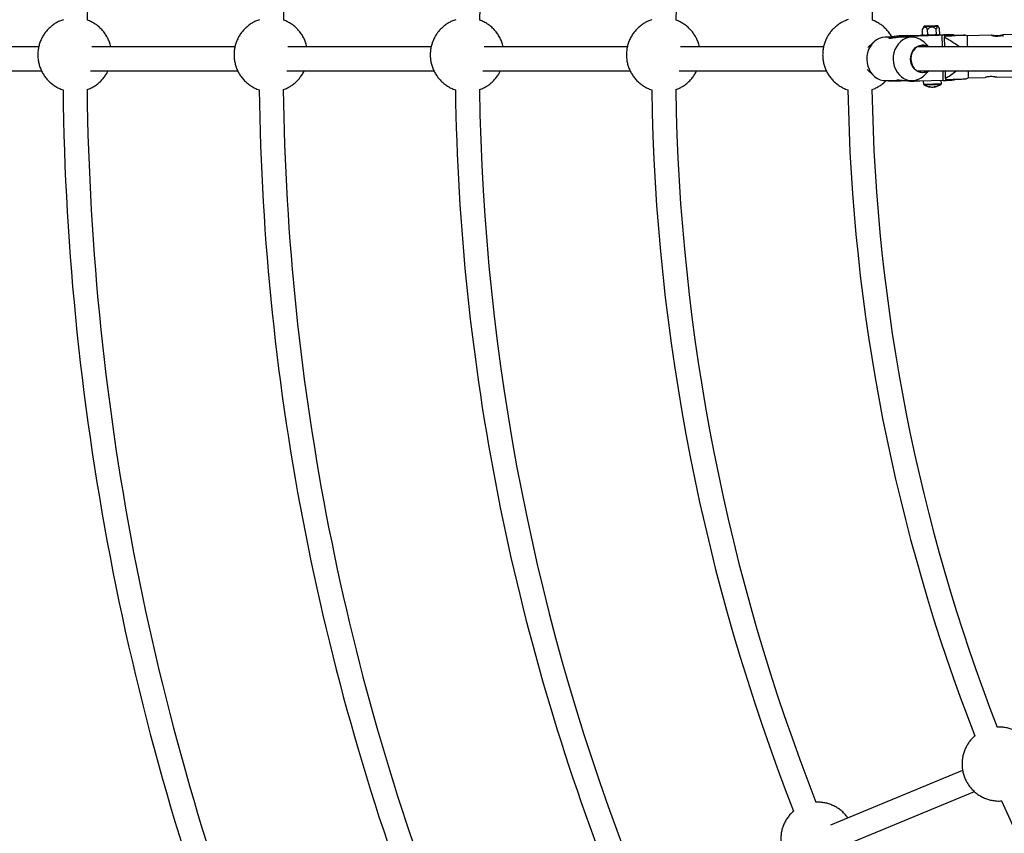
# Model space of a CAD drawing. Units: millimetres. Extents: x -4160 to 2240, y -3200 to 3200.
# Drawn here: x -2751 to -2096, y -515 to 26 of the extents above; entities that cross this region are included whole.
import ezdxf

# ---------------------------------------------------------------- set-up
doc = ezdxf.new("R2010")
doc.units = ezdxf.units.MM

msp = doc.modelspace()

# ---------------------------------------------------------------- linework, layer by layer
at = {"color": 7, "linetype": 'Continuous', "lineweight": 25}
for p, q in [((-2150.63, 19.53), (-2150.33, 20.18)), ((-2149.7, 21.65), (-2150.37, 20.19)), ((-2141.34, 16.24), (-2141.43, 19.71)), ((-2139.43, 20.4), (-2140.21, 21.89)), ((-2139.09, 16.37), (-2139.17, 19.84)), ((-2173.99, 14.4), (-2175.13, 14.4)), ((-2173.99, 14.54), (-2167.79, 15.25)), ((-2172.32, 14.54), (-2173.99, 14.54)), ((-2173.99, 14.39), (-2173.99, 14.54)), ((-2172.32, 14.39), (-2173.99, 14.39)), ((-2166.11, 15.25), (-2172.32, 14.54)), ((-2172.32, 14.39), (-2172.32, 14.54)), ((-2171.95, 14.4), (-2172.32, 14.39)), ((-2170.59, 14.4), (-2171.95, 14.4)), ((-2167.79, 15.25), (-2152.09, 15.77)), ((-2167.79, 15.25), (-2166.11, 15.25)), ((-2161.08, 14.4), (-2166.81, 14.4)), ((-2158.85, 15.49), (-2166.11, 15.25)), ((-2161.09, 14.54), (-2154.88, 15.25)), ((-2159.41, 14.54), (-2161.09, 14.54)), ((-2161.08, 14.39), (-2161.09, 14.54)), ((-2159.41, 14.39), (-2161.08, 14.39)), ((-2159.82, 15.39), (-2159.8, 14.69)), ((-2153.21, 15.25), (-2159.41, 14.54)), ((-2159.41, 14.39), (-2159.41, 14.54)), ((-2159.05, 14.4), (-2159.41, 14.39)), ((-2157.55, 14.4), (-2159.05, 14.4)), ((-2154.88, 15.25), (-2147.62, 15.49)), ((-2154.88, 15.25), (-2153.21, 15.25)), ((-2137.51, 15.77), (-2153.21, 15.25)), ((-2152.09, 15.77), (-2150.15, 15.83)), ((-2150.8, 15.62), (-2150.8, 15.48)), ((-2150.54, 16.06), (-2150.63, 19.53)), ((-2150.54, 16.06), (-2150.3, 15.98)), ((-2150.33, 15.93), (-2149.8, 15.64)), ((-2147.07, 16.08), (-2147.16, 19.56)), ((-2139.81, 15.89), (-2139.39, 16.14)), ((-2138.8, 15.78), (-2138.81, 15.92)), ((-2135.89, 15.25), (-2135.88, 15.26)), ((-2135.89, 15.25), (-2135.88, 14.51)), ((-2135.71, 8), (-2135.88, 14.51)), ((-2129.99, 15.51), (-2130.01, 16.14)), ((-2120.78, 15.32), (-2122.13, 15.82)), ((-2120.78, 15.32), (-2120.79, 15.32)), ((-2104.63, 15.72), (-2120.78, 15.32)), ((-2086.64, 16.17), (-2097.03, 15.91)), ((-2096.87, 14.92), (-2096.89, 15.92)), ((-2738.53, 8), (-2767.68, 8)), ((-2607.99, 8), (-2703.23, 8)), ((-2477.46, 8), (-2572.7, 8)), ((-2346.92, 8), (-2442.16, 8)), ((-2216.39, 8), (-2311.63, 8)), ((-2183.16, 11.06), (-2186.9, 7.48)), ((-2085.85, 8), (-2154.08, 8)), ((-2146.33, 8), (-2149.52, 11.06)), ((-2767.68, -8), (-2736.64, -8)), ((-2704.1, -8), (-2606.1, -8)), ((-2573.57, -8), (-2475.56, -8)), ((-2443.03, -8), (-2345.03, -8)), ((-2312.5, -8), (-2214.49, -8)), ((-2187.32, -7.08), (-2183.16, -11.06)), ((-2154.08, -8), (-2083.96, -8)), ((-2149.52, -11.06), (-2146.33, -8)), ((-2135.18, -13.03), (-2135.31, -8)), ((-2135.18, -13.03), (-2135.16, -13.74)), ((-2121.41, -13.24), (-2120.08, -12.67)), ((-2120.08, -12.67), (-2108.94, -12.39)), ((-2101.34, -12.2), (-2090.95, -11.94)), ((-2175.13, -14.4), (-2165.86, -14.4)), ((-2173.26, -14.54), (-2173.27, -14.4)), ((-2173.26, -14.54), (-2171.59, -14.54)), ((-2167.03, -14.84), (-2173.26, -14.54)), ((-2171.59, -14.54), (-2171.59, -14.4)), ((-2171.59, -14.54), (-2165.36, -14.84)), ((-2165.36, -14.84), (-2167.03, -14.84)), ((-2159.06, -14.63), (-2165.36, -14.84)), ((-2162.07, -14.4), (-2157.55, -14.4)), ((-2160.36, -14.54), (-2160.36, -14.4)), ((-2160.36, -14.54), (-2158.68, -14.54)), ((-2154.13, -14.84), (-2160.36, -14.54)), ((-2159.06, -14.6), (-2159.06, -14.7)), ((-2158.68, -14.54), (-2158.69, -14.4)), ((-2158.68, -14.54), (-2152.45, -14.84)), ((-2152.45, -14.84), (-2154.13, -14.84)), ((-2136.76, -14.32), (-2152.45, -14.84)), ((-2150.04, -14.76), (-2149.99, -16.71)), ((-2144.41, -18.75), (-2143.53, -18.73)), ((-2137.99, -16.41), (-2138.05, -14.36)), ((-2129.25, -13.95), (-2129.26, -13.54)), ((-2123.84, -473.29), (-2211.83, -509.74)), ((-2206.51, -524.85), (-2115.96, -487.35))]:
    msp.add_line(p, q, dxfattribs=at)
at = {"color": 8, "linetype": 'Continuous', "lineweight": 25}
for p, q in [((-2137.32, 8), (-2137.51, 15.77)), ((-2136.76, -14.32), (-2136.92, -8)), ((-2139.99, -16.96), (-2140.22, -16.97))]:
    msp.add_line(p, q, dxfattribs=at)
at = {"color": 7, "linetype": 'Continuous', "lineweight": 25, "flags": 128}
for points in [[(-2145.53, 21.82), (-2146.78, 21.78), (-2147.9, 21.75), (-2148.79, 21.71), (-2149.4, 21.68), (-2149.69, 21.65), (-2149.62, 21.64), (-2149.2, 21.63), (-2148.47, 21.63), (-2147.48, 21.65), (-2146.3, 21.67), (-2145.02, 21.7), (-2143.74, 21.73), (-2142.55, 21.77), (-2141.53, 21.81), (-2140.77, 21.84), (-2140.32, 21.87), (-2140.21, 21.89), (-2140.46, 21.9), (-2141.04, 21.9), (-2141.9, 21.9), (-2143, 21.88), (-2144.24, 21.85), (-2145.53, 21.82)], [(-2145.32, 21.8), (-2146.32, 21.77), (-2147.15, 21.74), (-2147.71, 21.71), (-2147.95, 21.69), (-2147.82, 21.68), (-2147.35, 21.68), (-2146.59, 21.69), (-2145.63, 21.71), (-2144.59, 21.73), (-2143.59, 21.76), (-2142.76, 21.79), (-2142.19, 21.82), (-2141.96, 21.84), (-2142.09, 21.85), (-2142.56, 21.85), (-2143.32, 21.84), (-2144.28, 21.83), (-2145.32, 21.8)], [(-2175.13, 14.4), (-2175.49, 14.39), (-2177.45, 14.15), (-2179.35, 13.56), (-2181.14, 12.64), (-2182.79, 11.4), (-2184.24, 9.88), (-2185.48, 8.12), (-2186.46, 6.16), (-2187.16, 4.05), (-2187.56, 1.84), (-2187.66, -0.42), (-2187.45, -2.66), (-2186.93, -4.84), (-2186.13, -6.9), (-2185.05, -8.8), (-2183.73, -10.47), (-2182.2, -11.89), (-2180.5, -13.01), (-2178.66, -13.82), (-2176.73, -14.28), (-2175.13, -14.4)], [(-2157.91, 14.39), (-2159.86, 14.15), (-2161.76, 13.56), (-2163.55, 12.64), (-2165.2, 11.4), (-2166.66, 9.88), (-2167.89, 8.12), (-2168.87, 6.16), (-2169.57, 4.05), (-2169.97, 1.84), (-2170.07, -0.42), (-2169.86, -2.66), (-2169.35, -4.84), (-2168.54, -6.9), (-2167.47, -8.8), (-2166.15, -10.47), (-2164.62, -11.89), (-2162.91, -13.01), (-2161.07, -13.82), (-2159.15, -14.28), (-2157.18, -14.39), (-2155.23, -14.15), (-2153.33, -13.56), (-2151.54, -12.64), (-2149.89, -11.4), (-2149.52, -11.06)], [(-2147.62, 15.49), (-2149.9, 15.44), (-2152.06, 15.4), (-2154.05, 15.37), (-2155.8, 15.35), (-2157.27, 15.34), (-2158.44, 15.34), (-2159.26, 15.35), (-2159.72, 15.37), (-2159.8, 15.4), (-2159.51, 15.44), (-2158.85, 15.49)], [(-2139.09, 15.77), (-2140.93, 15.71), (-2142.89, 15.66), (-2144.9, 15.6), (-2146.91, 15.55), (-2148.86, 15.51), (-2150.69, 15.48), (-2152.33, 15.46), (-2153.75, 15.44), (-2154.89, 15.44), (-2155.73, 15.44), (-2156.24, 15.46), (-2156.4, 15.48), (-2156.21, 15.51), (-2155.67, 15.55), (-2154.8, 15.6), (-2153.62, 15.66), (-2152.18, 15.71), (-2150.52, 15.77), (-2150.06, 15.78)], [(-2141.85, 15.77), (-2143.24, 15.73), (-2144.73, 15.69), (-2146.22, 15.65), (-2147.63, 15.62), (-2148.85, 15.61), (-2149.83, 15.6), (-2150.48, 15.6), (-2150.78, 15.61), (-2150.71, 15.64), (-2150.26, 15.67), (-2149.88, 15.69)], [(-2139.73, 15.94), (-2139.41, 15.94), (-2138.93, 15.93), (-2138.81, 15.92), (-2139.08, 15.89), (-2139.7, 15.85), (-2140.64, 15.81), (-2141.85, 15.77)], [(-2139.55, 16.05), (-2138.92, 16.06), (-2137.28, 16.08), (-2135.86, 16.1), (-2134.71, 16.1), (-2133.87, 16.1), (-2133.37, 16.08), (-2133.21, 16.06), (-2133.4, 16.03), (-2133.94, 15.98), (-2134.81, 15.94), (-2135.98, 15.88), (-2137.42, 15.83), (-2139.09, 15.77)], [(-2139.16, 16.11), (-2138.67, 16.11), (-2136.64, 16.15), (-2134.81, 16.18), (-2133.23, 16.19), (-2131.93, 16.2), (-2130.95, 16.19), (-2130.31, 16.18), (-2130.02, 16.15), (-2130.1, 16.11), (-2130.54, 16.07), (-2131.34, 16.02), (-2132.46, 15.96), (-2133.89, 15.9), (-2135.59, 15.84), (-2137.51, 15.77)], [(-2135.88, 15.26), (-2134.01, 15.33), (-2132.37, 15.39), (-2131, 15.45), (-2129.95, 15.51), (-2129.22, 15.56), (-2128.85, 15.6), (-2128.83, 15.64), (-2129.17, 15.66), (-2129.87, 15.67), (-2130, 15.67)], [(-2146.53, -8), (-2147.2, -8.39), (-2148.68, -8.96), (-2150.24, -9.19), (-2151.8, -9.07), (-2153.32, -8.59), (-2154.72, -7.79), (-2155.96, -6.69), (-2156.99, -5.33), (-2157.77, -3.76), (-2158.27, -2.05), (-2158.47, -0.26), (-2158.36, 1.53), (-2157.95, 3.27), (-2157.25, 4.89), (-2156.29, 6.31), (-2155.11, 7.49), (-2153.74, 8.39), (-2152.26, 8.96), (-2150.7, 9.19), (-2150.7, 9.19)], [(-2146.9, 8), (-2148.36, 8.66), (-2149.92, 8.98), (-2151.5, 8.92), (-2153.05, 8.51), (-2154.48, 7.74), (-2155.76, 6.66), (-2156.82, 5.3), (-2157.62, 3.73), (-2158.12, 2), (-2158.32, 0.2), (-2158.19, -1.62), (-2157.75, -3.37), (-2157.01, -4.98), (-2156.01, -6.39), (-2154.77, -7.53), (-2153.37, -8.37), (-2151.84, -8.86), (-2150.26, -9), (-2150.26, -9)]]:
    msp.add_lwpolyline(points, dxfattribs=at)
at = {"color": 7, "linetype": 'Continuous', "lineweight": 25}
msp.add_circle((-960.3, 0), 3200, dxfattribs=at)
for centre, radius, start, end in [((-960.3, 0), 1746.2, 158.16997, 179.15139), ((-960.3, 0), 1615.66, 158.22477, 179.08438), ((-960.3, 0), 1485.13, 158.28709, 179.00255), ((-960.3, 0), 1354.59, 158.36184, 178.90756), ((-960.3, 0), 1224.06, 158.45328, 178.79038), ((-2157.66, 2.81), 11.58, 45.40073, 91.24598), ((-2149.13, 26.2), 10.58, 266.37936, 271.82469), ((-2151.26, 265.94), 250.32, 270.56505, 271.61836), ((-2147.92, 175.54), 159.87, 271.33393, 272.76557), ((-2140.24, 18.51), 2.66, 270.89949, 279.47865), ((-1865.75, 14.94), 255.04, 179.91549, 181.56008), ((-2150.5, 1.98), 7.21, 56.56594, 91.6018), ((-2150.53, -1.91), 7.09, 272.19268, 300.81531), ((-2024.86, -6.39), 95.43, 180.9687, 183.7753), ((-2157.07, 13.53), 28.3, 265.96192, 272.09319), ((-2148.13, 151.87), 169.03, 269.45021, 272.68053), ((-2144.19, -8.84), 10, 236.19397, 262.76483), ((-2146.24, -13.2), 5.22, 265.20009, 275.97095), ((-2144.58, -13.3), 5.52, 247.70392, 261.49267), ((-2143.6, -13.29), 5.52, 247.70392, 261.49267), ((-2145.39, -18.21), 0.55, 264.44773, 269.68128), ((-2144.57, -13.74), 5.1, 281.82583, 296.15441), ((-2143.55, -13.7), 5.1, 281.82583, 296.15441), ((-2142.53, -17.96), 0.729, 272.52951, 278.09238), ((-2144.19, -8.84), 10, 280.10984, 306.6807), ((-2142.03, -12.59), 5.73, 267.07367, 277.35418), ((-2138.67, 100.31), 114.65, 270.95384, 274.7098), ((-960.3, 0), 1762.2, 180.67082, 201.6517), ((-960.3, 0), 1746.2, 180.6707, 201.65154), ((-960.3, 0), 1631.66, 180.72446, 201.58397), ((-960.3, 0), 1615.66, 180.72286, 201.58413), ((-960.3, 0), 1501.13, 180.78723, 201.50373), ((-960.3, 0), 1485.13, 180.78812, 201.50367), ((-960.3, 0), 1370.59, 180.86137, 201.40976), ((-960.3, 0), 1354.59, 180.86309, 201.40672), ((-960.3, 0), 1240.06, 180.95355, 201.29357), ((-960.3, 0), 1224.06, 180.95466, 201.29214), ((-960.3, 0), 1240.06, 203.45423, 223.7959)]:
    msp.add_arc(centre, radius, start, end, dxfattribs=at)
at = {"color": 8, "linetype": 'Continuous', "lineweight": 25}
for centre, radius, start, end in [((-2148.26, 158.9), 175.62, 269.43441, 272.7443), ((-2140.01, -1.08), 15.88, 270.0457, 276.48616), ((-2139.78, -1.74), 14.78, 269.73413, 276.94166)]:
    msp.add_arc(centre, radius, start, end, dxfattribs=at)
at = {"color": 7, "linetype": 'Continuous', "lineweight": 25}
for points, knots in [([(-2722.15, 26.08), (-2722.6, 25.94), (-2723.92, 25.54), (-2726, 24.54), (-2728.36, 23.14), (-2730.54, 21.48), (-2732.51, 19.59), (-2734.27, 17.49), (-2735.78, 15.22), (-2737.03, 12.78), (-2738.01, 10.21), (-2738.7, 7.54), (-2739.09, 4.8), (-2739.17, 2.02), (-2738.93, -0.77), (-2738.38, -3.53), (-2737.51, -6.21), (-2736.33, -8.8), (-2734.86, -11.24), (-2733.12, -13.49), (-2731.12, -15.54), (-2728.9, -17.33), (-2726.49, -18.85), (-2724.25, -19.97), (-2722.78, -20.44), (-2722.21, -20.63)], [0, 0, 0, 0, 0.022757, 0.067287, 0.11168, 0.15597, 0.200194, 0.244398, 0.288626, 0.332926, 0.377346, 0.42193, 0.466715, 0.51173, 0.55699, 0.602493, 0.648222, 0.694146, 0.740219, 0.786386, 0.83259, 0.878771, 0.924875, 0.970858, 1, 1, 1, 1]), ([(-2722.15, 26.08), (-2722.6, 25.94), (-2723.92, 25.54), (-2726, 24.54), (-2728.36, 23.14), (-2730.54, 21.48), (-2732.51, 19.59), (-2734.27, 17.49), (-2735.78, 15.22), (-2737.03, 12.78), (-2738.01, 10.21), (-2738.7, 7.54), (-2739.09, 4.8), (-2739.17, 2.02), (-2738.93, -0.77), (-2738.38, -3.53), (-2737.51, -6.21), (-2736.33, -8.8), (-2734.86, -11.24), (-2733.12, -13.49), (-2731.12, -15.54), (-2728.9, -17.33), (-2726.49, -18.85), (-2724.25, -19.97), (-2722.78, -20.44), (-2722.21, -20.63)], [0, 0, 0, 0, 0.022757, 0.067287, 0.11168, 0.15597, 0.200194, 0.244398, 0.288626, 0.332926, 0.377346, 0.42193, 0.466715, 0.51173, 0.55699, 0.602493, 0.648222, 0.694146, 0.740219, 0.786386, 0.83259, 0.878771, 0.924875, 0.970858, 1, 1, 1, 1]), ([(-2690.63, 8), (-2690.76, 8.59), (-2691.09, 10.1), (-2691.97, 12.44), (-2693.23, 14.99), (-2694.79, 17.38), (-2696.61, 19.57), (-2698.68, 21.54), (-2700.95, 23.26), (-2703.42, 24.68), (-2705.21, 25.54), (-2706.2, 25.84), (-2706.28, 25.86)], [0, 0, 0, 0, 0.073135, 0.187071, 0.301458, 0.416177, 0.531088, 0.646043, 0.7609, 0.875531, 0.989828, 1, 1, 1, 1]), ([(-2690.63, 8), (-2690.76, 8.59), (-2691.09, 10.1), (-2691.97, 12.44), (-2693.23, 14.99), (-2694.79, 17.38), (-2696.61, 19.57), (-2698.68, 21.54), (-2700.95, 23.26), (-2703.42, 24.68), (-2705.21, 25.54), (-2706.2, 25.84), (-2706.28, 25.86)], [0, 0, 0, 0, 0.073135, 0.187071, 0.301458, 0.416177, 0.531088, 0.646043, 0.7609, 0.875531, 0.989828, 1, 1, 1, 1]), ([(-2591.6, 26.09), (-2592.05, 25.95), (-2593.38, 25.54), (-2595.47, 24.54), (-2597.83, 23.14), (-2600, 21.48), (-2601.98, 19.59), (-2603.73, 17.49), (-2605.25, 15.22), (-2606.5, 12.78), (-2607.48, 10.21), (-2608.16, 7.54), (-2608.55, 4.8), (-2608.63, 2.02), (-2608.39, -0.77), (-2607.84, -3.53), (-2606.97, -6.21), (-2605.8, -8.8), (-2604.33, -11.24), (-2602.58, -13.49), (-2600.59, -15.54), (-2598.37, -17.33), (-2595.96, -18.85), (-2593.72, -19.97), (-2592.25, -20.44), (-2591.68, -20.63)], [0, 0, 0, 0, 0.02306, 0.06758, 0.111962, 0.156242, 0.200456, 0.24465, 0.288867, 0.333157, 0.377567, 0.422141, 0.466916, 0.51192, 0.557169, 0.602662, 0.648381, 0.694294, 0.740356, 0.786513, 0.832706, 0.878876, 0.92497, 0.970942, 1, 1, 1, 1]), ([(-2560.1, 8), (-2560.23, 8.59), (-2560.56, 10.1), (-2561.44, 12.44), (-2562.69, 14.99), (-2564.25, 17.38), (-2566.08, 19.57), (-2568.14, 21.54), (-2570.42, 23.26), (-2572.89, 24.68), (-2574.68, 25.54), (-2575.68, 25.84), (-2575.77, 25.87)], [0, 0, 0, 0, 0.073061, 0.186881, 0.301152, 0.415755, 0.530549, 0.645388, 0.760128, 0.874643, 0.988824, 1, 1, 1, 1]), ([(-2461.07, 26.09), (-2461.52, 25.95), (-2462.85, 25.54), (-2464.93, 24.54), (-2467.29, 23.14), (-2469.47, 21.48), (-2471.44, 19.59), (-2473.2, 17.49), (-2474.71, 15.22), (-2475.96, 12.78), (-2476.94, 10.21), (-2477.63, 7.54), (-2478.02, 4.8), (-2478.1, 2.02), (-2477.86, -0.77), (-2477.31, -3.53), (-2476.44, -6.21), (-2475.26, -8.8), (-2473.79, -11.24), (-2472.05, -13.49), (-2470.05, -15.54), (-2467.83, -17.33), (-2465.42, -18.85), (-2463.19, -19.96), (-2461.73, -20.44), (-2461.16, -20.62)], [0, 0, 0, 0, 0.022969, 0.067504, 0.111901, 0.156195, 0.200424, 0.244632, 0.288864, 0.333169, 0.377593, 0.422181, 0.466971, 0.51199, 0.557254, 0.602762, 0.648496, 0.694424, 0.740501, 0.786673, 0.832881, 0.879066, 0.925176, 0.971163, 1, 1, 1, 1]), ([(-2429.56, 8), (-2429.69, 8.59), (-2430.02, 10.1), (-2430.9, 12.44), (-2432.16, 14.99), (-2433.72, 17.38), (-2435.54, 19.57), (-2437.61, 21.54), (-2439.88, 23.26), (-2442.35, 24.67), (-2444.13, 25.54), (-2445.11, 25.83), (-2445.18, 25.85)], [0, 0, 0, 0, 0.073232, 0.187317, 0.301856, 0.416726, 0.531789, 0.646896, 0.761905, 0.876687, 0.991134, 1, 1, 1, 1]), ([(-2330.55, 26.08), (-2331, 25.94), (-2332.32, 25.54), (-2334.4, 24.54), (-2336.76, 23.14), (-2338.93, 21.48), (-2340.91, 19.59), (-2342.66, 17.49), (-2344.18, 15.22), (-2345.43, 12.78), (-2346.41, 10.21), (-2347.09, 7.54), (-2347.48, 4.8), (-2347.56, 2.02), (-2347.32, -0.77), (-2346.77, -3.53), (-2345.9, -6.21), (-2344.73, -8.8), (-2343.26, -11.24), (-2341.51, -13.49), (-2339.52, -15.54), (-2337.3, -17.33), (-2334.89, -18.85), (-2332.67, -19.96), (-2331.23, -20.43), (-2330.68, -20.6)], [0, 0, 0, 0, 0.022667, 0.067259, 0.111714, 0.156066, 0.200352, 0.244617, 0.288907, 0.333269, 0.377752, 0.422398, 0.467246, 0.512323, 0.557646, 0.603213, 0.649006, 0.694994, 0.741131, 0.787363, 0.833631, 0.879876, 0.926046, 0.972092, 1, 1, 1, 1]), ([(-2299.03, 8), (-2299.16, 8.59), (-2299.48, 10.1), (-2300.37, 12.44), (-2301.62, 14.99), (-2303.18, 17.38), (-2305.01, 19.57), (-2307.07, 21.54), (-2309.35, 23.26), (-2311.82, 24.67), (-2313.57, 25.52), (-2314.51, 25.81), (-2314.55, 25.82)], [0, 0, 0, 0, 0.0735247, 0.188067, 0.3030638, 0.4183939, 0.5339166, 0.649484, 0.764953, 0.8801944, 0.9950998, 1, 1, 1, 1]), ([(-2199.92, 26.11), (-2200.4, 25.96), (-2201.75, 25.55), (-2203.86, 24.54), (-2206.22, 23.14), (-2208.4, 21.48), (-2210.37, 19.59), (-2212.13, 17.49), (-2213.64, 15.22), (-2214.89, 12.78), (-2215.87, 10.21), (-2216.56, 7.54), (-2216.95, 4.8), (-2217.03, 2.02), (-2216.79, -0.77), (-2216.24, -3.53), (-2215.37, -6.21), (-2214.19, -8.8), (-2212.72, -11.24), (-2210.98, -13.49), (-2208.98, -15.54), (-2206.76, -17.33), (-2204.35, -18.85), (-2202.11, -19.97), (-2200.63, -20.45), (-2200.06, -20.64)], [0, 0, 0, 0, 0.024236, 0.068686, 0.112999, 0.157209, 0.201354, 0.245478, 0.289626, 0.333847, 0.378187, 0.42269, 0.467395, 0.512329, 0.557507, 0.602928, 0.648575, 0.694416, 0.740406, 0.78649, 0.83261, 0.878708, 0.92473, 0.97063, 1, 1, 1, 1]), ([(-2171.09, 14.87), (-2171.11, 14.9), (-2171.54, 15.78), (-2172.67, 17.36), (-2174.46, 19.57), (-2176.54, 21.54), (-2178.81, 23.26), (-2181.28, 24.67), (-2183.05, 25.53), (-2184.01, 25.82), (-2184.06, 25.84)], [0, 0, 0, 0, 0.005498, 0.169527, 0.33383, 0.498196, 0.662422, 0.826325, 0.98975, 1, 1, 1, 1]), ([(-2147.16, 19.56), (-2147.28, 19.76), (-2147.41, 19.95), (-2147.67, 20.3), (-2147.81, 20.47), (-2148.11, 20.76), (-2148.27, 20.89), (-2148.59, 21.07), (-2148.76, 21.12), (-2149.02, 21.12), (-2149.1, 21.1), (-2149.27, 21.06), (-2149.35, 21.02), (-2149.59, 20.89), (-2149.73, 20.76), (-2150.02, 20.46), (-2150.15, 20.29), (-2150.4, 19.93), (-2150.52, 19.74), (-2150.63, 19.53)], [0, 0, 0, 0, 0.125, 0.125, 0.25, 0.25, 0.375, 0.375, 0.5, 0.5, 0.5625, 0.5625, 0.625, 0.625, 0.75, 0.75, 0.875, 0.875, 1, 1, 1, 1]), ([(-2141.43, 19.71), (-2141.63, 19.9), (-2141.83, 20.09), (-2142.27, 20.44), (-2142.5, 20.6), (-2142.86, 20.82), (-2142.99, 20.88), (-2143.24, 21), (-2143.37, 21.05), (-2143.64, 21.13), (-2143.78, 21.16), (-2144.05, 21.2), (-2144.19, 21.21), (-2144.62, 21.2), (-2144.89, 21.14), (-2145.42, 20.94), (-2145.67, 20.81), (-2146.13, 20.5), (-2146.36, 20.33), (-2146.77, 19.96), (-2146.97, 19.76), (-2147.16, 19.56)], [0, 0, 0, 0, 0.125, 0.125, 0.25, 0.25, 0.3125, 0.3125, 0.375, 0.375, 0.4375, 0.4375, 0.5, 0.5, 0.625, 0.625, 0.75, 0.75, 0.875, 0.875, 1, 1, 1, 1]), ([(-2139.17, 19.84), (-2139.26, 20.04), (-2139.34, 20.23), (-2139.52, 20.57), (-2139.61, 20.74), (-2139.8, 21.02), (-2139.9, 21.14), (-2140.12, 21.31), (-2140.23, 21.35), (-2140.39, 21.34), (-2140.45, 21.33), (-2140.56, 21.28), (-2140.61, 21.24), (-2140.76, 21.1), (-2140.86, 20.96), (-2141.04, 20.66), (-2141.12, 20.48), (-2141.28, 20.11), (-2141.36, 19.92), (-2141.43, 19.71)], [0, 0, 0, 0, 0.125, 0.125, 0.25, 0.25, 0.375, 0.375, 0.5, 0.5, 0.5625, 0.5625, 0.625, 0.625, 0.75, 0.75, 0.875, 0.875, 1, 1, 1, 1]), ([(-2170.99, 14.39), (-2171.34, 14.37), (-2172.04, 14.32), (-2172.72, 14.13), (-2173.02, 13.91), (-2172.87, 13.76), (-2172.3, 13.73), (-2171.39, 13.83), (-2170.23, 14.03), (-2168.93, 14.24), (-2167.72, 14.38), (-2167.08, 14.39), (-2166.81, 14.39)], [0, 0, 0, 0, 0.101318, 0.202554, 0.305968, 0.411186, 0.513935, 0.613747, 0.714744, 0.819135, 0.923968, 1, 1, 1, 1]), ([(-2168.55, 14.27), (-2168.57, 14.27), (-2169.01, 14.32), (-2169.9, 14.4), (-2170.64, 14.4), (-2170.99, 14.39)], [0, 0, 0, 0, 0.023086, 0.552821, 1, 1, 1, 1]), ([(-2148.8, 15.63), (-2148.94, 15.63), (-2149.09, 15.64), (-2149.38, 15.67), (-2149.53, 15.7), (-2149.97, 15.82), (-2150.26, 15.93), (-2150.54, 16.06)], [0, 0, 0, 0, 0.25, 0.25, 0.5, 0.5, 1, 1, 1, 1]), ([(-2144.19, 15.71), (-2144.68, 15.7), (-2145.17, 15.73), (-2146.13, 15.86), (-2146.6, 15.96), (-2147.07, 16.08)], [0, 0, 0, 0, 0.5, 0.5, 1, 1, 1, 1]), ([(-2141.34, 16.24), (-2141.8, 16.09), (-2142.28, 15.96), (-2143.23, 15.78), (-2143.71, 15.73), (-2144.19, 15.71)], [0, 0, 0, 0, 0.5, 0.5, 1, 1, 1, 1]), ([(-2140.2, 15.86), (-2140.3, 15.85), (-2140.39, 15.86), (-2140.59, 15.89), (-2140.68, 15.91), (-2140.97, 16.01), (-2141.15, 16.11), (-2141.34, 16.24)], [0, 0, 0, 0, 0.25, 0.25, 0.5, 0.5, 1, 1, 1, 1]), ([(-2122.14, 15.79), (-2122.13, 15.78), (-2122.1, 15.76), (-2123.08, 15.71), (-2124.48, 15.65), (-2126.96, 15.55), (-2130.77, 15.42), (-2134.17, 15.3), (-2135.89, 15.25)], [0, 0, 0, 0, 0.077033, 0.199221, 0.30758, 0.418435, 0.707208, 1, 1, 1, 1]), ([(-2135.88, 14.51), (-2133.78, 13.28), (-2130.56, 11.4), (-2127.23, 9.22), (-2126.18, 8.14), (-2126.03, 8)], [0, 0, 0, 0, 0.618478, 0.948627, 1, 1, 1, 1]), ([(-2130, 15.73), (-2128.86, 15.75), (-2126.9, 15.78), (-2124.48, 15.81), (-2122.75, 15.82), (-2122.3, 15.8), (-2122.11, 15.8)], [0, 0, 0, 0, 0.335712, 0.575758, 0.822925, 1, 1, 1, 1]), ([(-2096.89, 15.92), (-2096.89, 15.91), (-2096.92, 15.9), (-2097.02, 15.86), (-2097.1, 15.84), (-2097.3, 15.78), (-2097.42, 15.74), (-2097.7, 15.66), (-2097.87, 15.62), (-2098.23, 15.53), (-2098.42, 15.49), (-2098.85, 15.41), (-2099.07, 15.37), (-2099.54, 15.3), (-2099.79, 15.27), (-2100.29, 15.23), (-2100.55, 15.22), (-2101.06, 15.2), (-2101.32, 15.2), (-2101.82, 15.22), (-2102.06, 15.24), (-2102.54, 15.28), (-2102.76, 15.31), (-2103.18, 15.37), (-2103.38, 15.4), (-2103.74, 15.47), (-2103.9, 15.51), (-2104.18, 15.57), (-2104.3, 15.6), (-2104.5, 15.65), (-2104.57, 15.68), (-2104.67, 15.71), (-2104.69, 15.72), (-2104.69, 15.73), (-2104.66, 15.72), (-2104.56, 15.7), (-2104.48, 15.69), (-2104.28, 15.65), (-2104.16, 15.63), (-2103.87, 15.57), (-2103.71, 15.55), (-2103.34, 15.49), (-2103.14, 15.46), (-2102.72, 15.41), (-2102.49, 15.38), (-2102.01, 15.34), (-2101.77, 15.33), (-2101.27, 15.32), (-2101.01, 15.31), (-2100.5, 15.33), (-2100.24, 15.34), (-2099.74, 15.38), (-2099.49, 15.41), (-2099.03, 15.47), (-2098.8, 15.5), (-2098.38, 15.58), (-2098.19, 15.62), (-2097.83, 15.69), (-2097.67, 15.73), (-2097.39, 15.8), (-2097.28, 15.83), (-2097.08, 15.87), (-2097.01, 15.89), (-2096.91, 15.92), (-2096.89, 15.92), (-2096.89, 15.92)], [0, 0, 0, 0, 0.03125, 0.03125, 0.0625, 0.0625, 0.09375, 0.09375, 0.125, 0.125, 0.15625, 0.15625, 0.1875, 0.1875, 0.21875, 0.21875, 0.25, 0.25, 0.28125, 0.28125, 0.3125, 0.3125, 0.34375, 0.34375, 0.375, 0.375, 0.40625, 0.40625, 0.4375, 0.4375, 0.46875, 0.46875, 0.5, 0.5, 0.53125, 0.53125, 0.5625, 0.5625, 0.59375, 0.59375, 0.625, 0.625, 0.65625, 0.65625, 0.6875, 0.6875, 0.71875, 0.71875, 0.75, 0.75, 0.78125, 0.78125, 0.8125, 0.8125, 0.84375, 0.84375, 0.875, 0.875, 0.90625, 0.90625, 0.9375, 0.9375, 0.96875, 0.96875, 1, 1, 1, 1]), ([(-2706.37, -20.44), (-2705.87, -20.27), (-2704.51, -19.8), (-2702.41, -18.71), (-2700.1, -17.23), (-2697.99, -15.5), (-2696.07, -13.54), (-2694.4, -11.38), (-2693.21, -9.52), (-2692.67, -8.35), (-2692.51, -8)], [0, 0, 0, 0, 0.082836, 0.226321, 0.369395, 0.512172, 0.654781, 0.797366, 0.940076, 1, 1, 1, 1]), ([(-2706.37, -20.44), (-2705.87, -20.27), (-2704.51, -19.8), (-2702.41, -18.71), (-2700.1, -17.23), (-2697.99, -15.5), (-2696.07, -13.54), (-2694.4, -11.38), (-2693.21, -9.52), (-2692.67, -8.35), (-2692.51, -8)], [0, 0, 0, 0, 0.082836, 0.226321, 0.369395, 0.512172, 0.654781, 0.797366, 0.940076, 1, 1, 1, 1]), ([(-2575.85, -20.45), (-2575.35, -20.27), (-2573.98, -19.8), (-2571.87, -18.71), (-2569.57, -17.23), (-2567.45, -15.5), (-2565.54, -13.54), (-2563.87, -11.38), (-2562.67, -9.52), (-2562.14, -8.35), (-2561.98, -8)], [0, 0, 0, 0, 0.083617, 0.22698, 0.369932, 0.512588, 0.655075, 0.797538, 0.940127, 1, 1, 1, 1]), ([(-2445.27, -20.43), (-2444.78, -20.26), (-2443.43, -19.79), (-2441.34, -18.71), (-2439.03, -17.23), (-2436.92, -15.5), (-2435, -13.54), (-2433.33, -11.38), (-2432.14, -9.52), (-2431.6, -8.35), (-2431.44, -8)], [0, 0, 0, 0, 0.081075, 0.224836, 0.368185, 0.511236, 0.654119, 0.796977, 0.939961, 1, 1, 1, 1]), ([(-2314.67, -20.4), (-2314.2, -20.24), (-2312.87, -19.78), (-2310.8, -18.71), (-2308.5, -17.23), (-2306.38, -15.5), (-2304.47, -13.54), (-2302.8, -11.38), (-2301.6, -9.52), (-2301.07, -8.35), (-2300.91, -8)], [0, 0, 0, 0, 0.0777226, 0.2220078, 0.3658796, 0.5094525, 0.6528568, 0.7962359, 0.9397418, 1, 1, 1, 1]), ([(-2127.97, -8), (-2128.37, -8.35), (-2129.92, -9.68), (-2132.4, -11.27), (-2134.43, -12.55), (-2135.18, -13.03)], [0, 0, 0, 0, 0.180728, 0.696094, 1, 1, 1, 1]), ([(-2101.19, -12.2), (-2101.23, -12.19), (-2101.32, -12.18), (-2101.98, -12.05), (-2102.95, -11.89), (-2104.18, -11.78), (-2105.51, -11.79), (-2106.76, -11.91), (-2107.83, -12.11), (-2108.6, -12.3), (-2108.98, -12.4), (-2108.95, -12.38), (-2108.94, -12.38)], [0, 0, 0, 0, 0.106327, 0.212563, 0.321208, 0.431874, 0.539803, 0.644452, 0.750404, 0.860132, 0.970379, 1, 1, 1, 1]), ([(-2184.1, -20.39), (-2183.65, -20.23), (-2182.33, -19.78), (-2180.27, -18.71), (-2177.97, -17.23), (-2176.15, -15.78), (-2175.18, -14.76), (-2174.84, -14.4)], [0, 0, 0, 0, 0.129653, 0.376083, 0.621807, 0.867021, 1, 1, 1, 1]), ([(-2165.86, -14.39), (-2166.1, -14.39), (-2166.68, -14.39), (-2167.28, -14.27), (-2167.59, -14.11), (-2167.45, -13.98), (-2166.88, -13.95), (-2165.96, -14.04), (-2164.79, -14.2), (-2163.5, -14.34), (-2162.53, -14.42), (-2162.11, -14.4), (-2162.07, -14.39)], [0, 0, 0, 0, 0.0755804, 0.1879071, 0.3026512, 0.4193974, 0.5334033, 0.6441505, 0.7562128, 0.8720408, 0.9883599, 1, 1, 1, 1]), ([(-2164.09, -14.27), (-2164.23, -14.29), (-2164.73, -14.36), (-2165.19, -14.38), (-2165.53, -14.39)], [0, 0, 0, 0, 0.260901, 1, 1, 1, 1]), ([(-2149.98, -16.71), (-2149.98, -16.73), (-2149.99, -16.82), (-2149.96, -16.91), (-2149.92, -16.97), (-2149.91, -16.97)], [0, 0, 0, 0, 0.253952, 0.926013, 1, 1, 1, 1]), ([(-2145.4, -18.76), (-2145.39, -18.63), (-2145.39, -18.47), (-2145.38, -18.31), (-2145.38, -18.27)], [0, 0, 0, 0, 0.766027, 1, 1, 1, 1]), ([(-2142.53, -18.27), (-2142.53, -18.28), (-2142.52, -18.42), (-2142.51, -18.56), (-2142.5, -18.69)], [0, 0, 0, 0, 0.1057693, 1, 1, 1, 1]), ([(-2138.28, -16.9), (-2138.26, -16.89), (-2138.19, -16.85), (-2138.09, -16.74), (-2138.01, -16.59), (-2138, -16.48), (-2138, -16.42)], [0, 0, 0, 0, 0.158149, 0.433571, 0.742498, 1, 1, 1, 1]), ([(-2135.16, -13.74), (-2133.46, -13.68), (-2130.06, -13.57), (-2126.26, -13.44), (-2123.76, -13.34), (-2122.37, -13.28), (-2121.41, -13.23), (-2121.43, -13.21), (-2121.43, -13.2)], [0, 0, 0, 0, 0.295571, 0.593574, 0.704517, 0.817313, 0.942024, 1, 1, 1, 1]), ([(-2079.59, -454.96), (-2079.93, -454.47), (-2080.81, -453.2), (-2082.52, -451.37), (-2084.66, -449.5), (-2087.01, -447.89), (-2089.54, -446.56), (-2092.2, -445.53), (-2094.96, -444.81), (-2097.78, -444.45), (-2099.7, -444.34), (-2100.65, -444.43), (-2100.66, -444.43)], [0, 0, 0, 0, 0.073774, 0.188704, 0.30409, 0.419811, 0.535725, 0.651684, 0.767544, 0.883176, 0.998471, 1, 1, 1, 1]), ([(-2115.57, -450.27), (-2115.95, -450.58), (-2117.03, -451.48), (-2118.6, -453.21), (-2120.24, -455.41), (-2121.61, -457.78), (-2122.72, -460.28), (-2123.53, -462.89), (-2124.06, -465.57), (-2124.28, -468.3), (-2124.2, -471.05), (-2123.82, -473.78), (-2123.13, -476.46), (-2122.14, -479.06), (-2120.85, -481.55), (-2119.28, -483.88), (-2117.45, -486.03), (-2115.38, -487.97), (-2113.09, -489.66), (-2110.61, -491.08), (-2107.99, -492.2), (-2105.25, -493.01), (-2102.44, -493.49), (-2099.93, -493.67), (-2098.37, -493.54), (-2097.75, -493.5)], [0, 0, 0, 0, 0.023956, 0.068389, 0.112685, 0.156878, 0.201007, 0.245114, 0.289246, 0.33345, 0.377773, 0.42226, 0.466948, 0.511864, 0.557025, 0.60243, 0.64806, 0.693883, 0.739856, 0.785923, 0.832025, 0.878106, 0.92411, 0.969993, 1, 1, 1, 1]), ([(-2200.19, -504.92), (-2200.53, -504.42), (-2201.41, -503.15), (-2203.12, -501.32), (-2205.26, -499.45), (-2207.61, -497.85), (-2210.14, -496.51), (-2212.8, -495.49), (-2215.56, -494.77), (-2218.38, -494.41), (-2220.35, -494.29), (-2221.35, -494.39), (-2221.42, -494.4)], [0, 0, 0, 0, 0.073299, 0.18749, 0.302134, 0.41711, 0.532279, 0.647492, 0.762606, 0.877494, 0.992047, 1, 1, 1, 1]), ([(-2236.24, -500.28), (-2236.59, -500.58), (-2237.65, -501.46), (-2239.19, -503.17), (-2240.84, -505.36), (-2242.21, -507.73), (-2243.31, -510.24), (-2244.13, -512.84), (-2244.66, -515.53), (-2244.88, -518.26), (-2244.8, -521), (-2244.42, -523.73), (-2243.73, -526.41), (-2242.74, -529.01), (-2241.45, -531.5), (-2239.88, -533.84), (-2238.05, -535.99), (-2235.98, -537.92), (-2233.69, -539.61), (-2231.21, -541.03), (-2228.58, -542.15), (-2225.85, -542.97), (-2223.04, -543.45), (-2220.55, -543.62), (-2219.01, -543.5), (-2218.42, -543.45)], [0, 0, 0, 0, 0.022507, 0.067061, 0.111478, 0.155792, 0.20004, 0.244268, 0.288519, 0.332844, 0.377288, 0.421896, 0.466705, 0.511745, 0.557029, 0.602556, 0.648311, 0.694259, 0.740357, 0.786549, 0.832777, 0.878983, 0.925113, 0.971121, 1, 1, 1, 1])]:
    msp.add_open_spline(points, degree=3, knots=knots, dxfattribs=at)
for points in [[(-2147.07, 16.08), (-2147.63, 15.81), (-2148.2, 15.63), (-2148.8, 15.63)], [(-2139.09, 16.37), (-2139.45, 16.08), (-2139.82, 15.88), (-2140.2, 15.86)]]:
    msp.add_open_spline(points, degree=3, dxfattribs=at)

doc.saveas('drawing.dxf')
